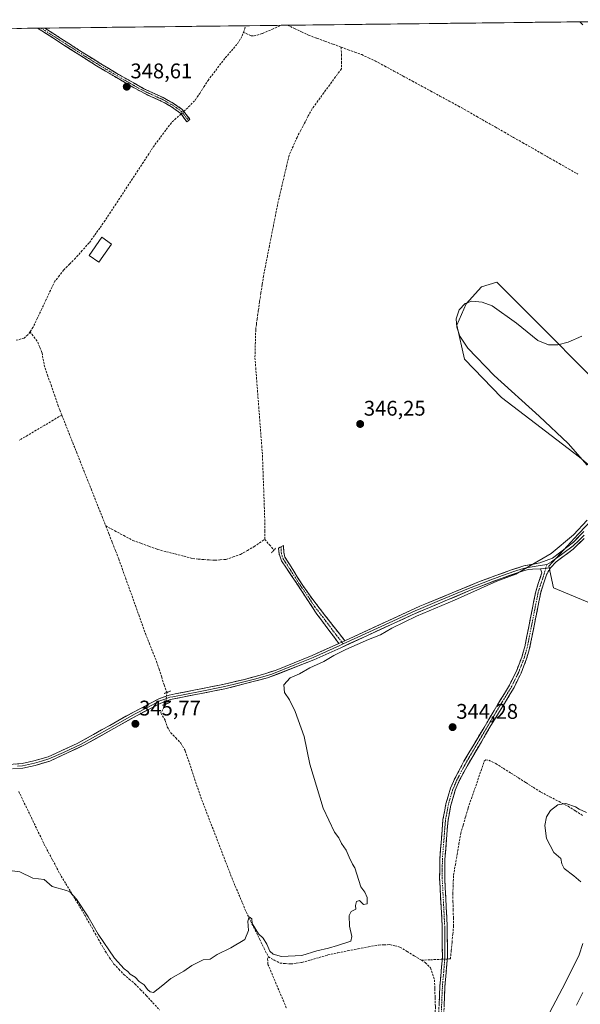
# Model space of a CAD drawing. Units: metres. Extents: x 580480 to 583933, y 4701137 to 4703491.
# Drawn here: x 583093 to 583357, y 4703021 to 4703486 of the extents above; entities that cross this region are included whole.
import ezdxf
from ezdxf.enums import TextEntityAlignment as Align

# ---------------------------------------------------------------- set-up
doc = ezdxf.new("R2010")
doc.units = ezdxf.units.M
doc.header["$MEASUREMENT"] = 0
for name, pattern in [('TRAZO_Y_PUNTO', [1, 0.5, -0.25, 0, -0.25]), ('TRAZOS2', [0.375, 0.25, -0.125]), ('TRAZOSX2', [1.5, 1, -0.5])]:
    doc.linetypes.add(name, pattern=pattern)
for name, color, linetype, lineweight in [('Camino', 19, 'TRAZOSX2', 0), ('Camino Cxs', 19, 'Continuous', 0), ('Camino eje', 19, 'TRAZO_Y_PUNTO', 0), ('Carátula', 7, 'Continuous', 5), ('Corriente artificial lineal', 5, 'TRAZOSX2', 13), ('Corriente artificial lineal oculto', 135, 'TRAZO_Y_PUNTO', 13), ('Cultivos herbáceos CxS', 92, 'Continuous', 0), ('Cultivos leñosos CxS', 92, 'Continuous', 0), ('Curva de nivel normal', 36, 'Continuous', 0), ('Edificación', 1, 'Continuous', 13), ('Edificación Cxs', 1, 'Continuous', 13), ('Layer 0', 7, 'Continuous', 0), ('Municipio CxS', 142, 'Continuous', 0), ('Puente lineal', 2, 'TRAZOS2', 0), ('Punto de cota en terreno', 7, 'Continuous', 0), ('Rótulo de punto de cota en terreno', 19, 'Continuous', 0)]:
    doc.layers.add(name, color=color, linetype=linetype, lineweight=lineweight)
doc.styles.add('Arial', font='txt', dxfattribs={"height": 0.2})

# ---------------------------------------------------------------- blocks, each defined once
blk = doc.blocks.new('*U152')
at = {"layer": 'Cultivos herbáceos CxS', "color": 92, "linetype": 'Continuous', "lineweight": 0}
for points in [[(582812.03, 4703478.15, 355.55), (583401.91, 4703485.12, 343.63)], [(583381.81, 4703297.84, 344.65), (583318.05, 4703361.6, 345.3), (583310.8, 4703359.42, 345.33), (583303.56, 4703351.45, 345.27), (583299.21, 4703341.31, 345.65), (583302.83, 4703325.37, 346.05), (583320.22, 4703307.26, 346.05), (583357.17, 4703279, 345.12), (583376.01, 4703263.06, 344.48), (583356.45, 4703242.77, 344.42), (583342.68, 4703227.56, 344.37), (583344.85, 4703217.41, 343.96), (583363.69, 4703209.44, 344.16)]]:
    blk.add_polyline3d(points, dxfattribs=at)
blk = doc.blocks.new('*U168')
at = {"layer": 'Cultivos herbáceos CxS', "color": 92, "linetype": 'Continuous', "lineweight": 0}
for points in [[(583401.91, 4703485.12, 343.63), (583397.02, 4703475.35, 344.39), (583381.81, 4703475.35, 344.48), (583365.14, 4703473.9, 345.29), (583411.51, 4703421.73, 344.75), (583427.45, 4703395.65, 344.47), (583441.94, 4703370.29, 343.93), (583398.47, 4703344.93, 344.4), (583405.72, 4703320.3, 344.37), (583381.81, 4703297.84, 344.65), (583318.05, 4703361.6, 345.3), (583310.8, 4703359.42, 345.33), (583303.56, 4703351.45, 345.27), (583299.21, 4703341.31, 345.65), (583302.83, 4703325.37, 346.05), (583320.22, 4703307.26, 346.05), (583357.17, 4703279, 345.12), (583376.01, 4703263.06, 344.48), (583356.45, 4703242.77, 344.42), (583342.68, 4703227.56, 344.37), (583344.85, 4703217.41, 343.96), (583363.69, 4703209.44, 344.16), (583412.23, 4703163.8, 343.79), (583429.62, 4703160.9, 340.74), (583438.32, 4703175.39, 338.07), (583437.59, 4703192.78, 341.94), (583428.18, 4703203.65, 344.02), (583405.71, 4703229.01, 343.92), (583387.6, 4703242.05, 343.99), (583386.03, 4703270.62, 344.08)], [(583440.98, 4703485.59, 341.09), (583449.19, 4703471.73, 342.01), (583465.13, 4703460.13, 339.95), (583483.24, 4703447.09, 340.01), (583494.66, 4703437.43, 337.24)]]:
    blk.add_polyline3d(points, dxfattribs=at)
blk = doc.blocks.new('*U179')
at = {"layer": 'Cultivos leñosos CxS', "color": 92, "linetype": 'Continuous', "lineweight": 0}
for points in [[(583401.91, 4703485.12, 343.63), (583397.02, 4703475.35, 344.39), (583381.81, 4703475.35, 344.48), (583365.14, 4703473.9, 345.29), (583411.51, 4703421.73, 344.75), (583427.45, 4703395.65, 344.47), (583441.94, 4703370.29, 343.93), (583398.47, 4703344.93, 344.4), (583405.72, 4703320.3, 344.37), (583381.81, 4703297.84, 344.65), (583318.05, 4703361.6, 345.3), (583310.8, 4703359.42, 345.33), (583303.56, 4703351.45, 345.27), (583299.21, 4703341.31, 345.65), (583302.83, 4703325.37, 346.05), (583320.22, 4703307.26, 346.05), (583357.17, 4703279, 345.12), (583376.01, 4703263.06, 344.48), (583356.45, 4703242.77, 344.42), (583342.68, 4703227.56, 344.37), (583344.85, 4703217.41, 343.96), (583363.69, 4703209.44, 344.16), (583412.23, 4703163.8, 343.79), (583429.62, 4703160.9, 340.74), (583438.32, 4703175.39, 338.07), (583437.59, 4703192.78, 341.94), (583428.18, 4703203.65, 344.02), (583405.71, 4703229.01, 343.92), (583387.6, 4703242.05, 343.99), (583386.03, 4703270.62, 344.08)], [(583440.98, 4703485.59, 341.09), (583449.19, 4703471.73, 342.01), (583465.13, 4703460.13, 339.95), (583483.24, 4703447.09, 340.01), (583494.66, 4703437.43, 337.24)]]:
    blk.add_polyline3d(points, dxfattribs=at)
blk = doc.blocks.new('5PATER')
at = {"layer": 'Carátula', "linetype": 'Continuous', "lineweight": 5}
h = blk.add_hatch(color=250, dxfattribs=at)
edge = h.paths.add_edge_path()
edge.add_ellipse((0, 0.01), major_axis=(-1.33, -1.34), ratio=0.999422, start_angle=0, end_angle=360)

msp = doc.modelspace()

# ---------------------------------------------------------------- linework, layer by layer
at = {"layer": 'Camino', "color": 19, "linetype": 'TRAZOSX2', "lineweight": 0}
for points in [[(583102.91, 4703481.59), (583101.23, 4703481.57)], [(583171.7, 4703437.42), (583168.8, 4703441.3), (583164.42, 4703444.52), (583159.66, 4703447.16), (583153.35, 4703449.97), (583146.16, 4703453.74), (583129.09, 4703463.8), (583101.23, 4703481.57), (583101.23, 4703481.57)], [(583104.59, 4703481.61), (583102.91, 4703481.59)], [(583102.91, 4703481.59), (583102.91, 4703481.59)], [(583104.59, 4703481.61), (583104.59, 4703481.61), (583127.41, 4703467.03), (583138.63, 4703460.22), (583151.46, 4703453), (583160.48, 4703448.82), (583165.42, 4703446.08), (583169.57, 4703443.26), (583173.18, 4703438.53), (583172.44, 4703437.98)], [(583172.44, 4703437.98), (583171.7, 4703437.42)], [(583243.45, 4703191.12), (583233.13, 4703205), (583216.42, 4703230.18), (583215.22, 4703233.35), (583214.95, 4703236.1), (583216.16, 4703236.7)], [(583216.16, 4703236.7), (583217.37, 4703237.29), (583217.46, 4703234.15), (583218.02, 4703231.89), (583220.14, 4703228.5), (583226.42, 4703218.53), (583231.16, 4703211.8), (583246.28, 4703192.42)], [(583290.4, 4703010.88), (583291.18, 4703029.52), (583292.36, 4703042.85), (583292.27, 4703057.23), (583291.06, 4703080.28), (583291.16, 4703089.46), (583292.63, 4703107.94), (583294.03, 4703115.39), (583296.2, 4703122.75), (583298.18, 4703127.34), (583302.55, 4703135.52), (583316.78, 4703159.5), (583324.09, 4703171.45), (583327.29, 4703178.05), (583329.86, 4703184.65), (583331.23, 4703189.46), (583336.46, 4703215.71), (583337.64, 4703219.38), (583339.29, 4703224.48), (583338.63, 4703226.39)], [(583343.35, 4703226.88), (583341.49, 4703223.52), (583338.78, 4703215.1), (583333.56, 4703188.89), (583332.13, 4703183.88), (583329.49, 4703177.1), (583326.2, 4703170.3), (583314.82, 4703151.56), (583304.64, 4703134.34), (583300.34, 4703126.3), (583298.46, 4703121.93), (583296.36, 4703114.82), (583295.01, 4703107.62), (583293.55, 4703089.35), (583293.46, 4703080.33), (583294.66, 4703057.29), (583294.75, 4703042.75), (583293.57, 4703029.36), (583292.79, 4703010.64)]]:
    msp.add_lwpolyline(points, dxfattribs=at)
at = {"layer": 'Camino Cxs', "color": 19, "linetype": 'Continuous', "lineweight": 0}
for points in [[(583343.35, 4703226.88), (583338.63, 4703226.39)], [(583246.28, 4703192.42), (583243.45, 4703191.12)]]:
    msp.add_lwpolyline(points, dxfattribs=at)
for points in [[(583101.23, 4703481.57, 348.88), (583104.59, 4703481.61, 348.9), (583104.59, 4703481.61, 348.9), (583108.39, 4703479.18, 348.87), (583112.2, 4703476.75, 348.81), (583116, 4703474.32, 348.81), (583119.8, 4703471.89, 348.73), (583123.61, 4703469.46, 348.68), (583127.41, 4703467.03, 348.6), (583131.15, 4703464.76, 348.56), (583134.89, 4703462.49, 348.52), (583138.63, 4703460.22, 348.48), (583142.91, 4703457.81, 348.41), (583147.18, 4703455.41, 348.4), (583151.46, 4703453, 348.35), (583155.97, 4703450.91, 348.33), (583160.48, 4703448.82, 348.3), (583162.95, 4703447.45, 348.32), (583165.42, 4703446.08, 348.22), (583167.5, 4703444.67, 348.02), (583169.57, 4703443.26, 347.79), (583171.38, 4703440.9, 347.6), (583173.18, 4703438.53, 347.51), (583171.7, 4703437.42, 347.51), (583168.8, 4703441.3, 347.73), (583166.61, 4703442.91, 347.93), (583164.42, 4703444.52, 348.25), (583162.04, 4703445.84, 348.42), (583159.66, 4703447.16, 348.4), (583156.51, 4703448.57, 348.39), (583153.35, 4703449.97, 348.43), (583149.76, 4703451.86, 348.44), (583146.16, 4703453.74, 348.48), (583141.89, 4703456.26, 348.49), (583137.63, 4703458.77, 348.55), (583133.36, 4703461.29, 348.57), (583129.09, 4703463.8, 348.61), (583125.11, 4703466.34, 348.65), (583121.13, 4703468.88, 348.74), (583117.15, 4703471.42, 348.76), (583113.17, 4703473.95, 348.8), (583109.19, 4703476.49, 348.8), (583105.21, 4703479.03, 348.85), (583101.23, 4703481.57, 348.88)], [(583246.28, 4703192.42, 345.65), (583243.45, 4703191.12, 345.73), (583240.87, 4703194.59, 345.94), (583238.29, 4703198.06, 345.91), (583235.71, 4703201.53, 345.89), (583233.13, 4703205, 345.95), (583230.74, 4703208.6, 345.93), (583228.36, 4703212.19, 345.94), (583225.97, 4703215.79, 345.93), (583223.58, 4703219.39, 345.98), (583221.19, 4703222.99, 346.03), (583218.81, 4703226.58, 346.08), (583216.42, 4703230.18, 346.18), (583215.22, 4703233.35, 346.17), (583214.95, 4703236.1, 346.22), (583217.37, 4703237.29, 346.21), (583217.46, 4703234.15, 346.11), (583218.02, 4703231.89, 346.07), (583220.14, 4703228.5, 345.97), (583222.23, 4703225.18, 345.92), (583224.33, 4703221.85, 345.88), (583226.42, 4703218.53, 345.81), (583228.79, 4703215.17, 345.84), (583231.16, 4703211.8, 345.82), (583234.18, 4703207.92, 345.83), (583237.21, 4703204.05, 345.77), (583240.23, 4703200.17, 345.82), (583243.26, 4703196.3, 345.84), (583246.28, 4703192.42, 345.65)]]:
    msp.add_polyline3d(points, close=True, dxfattribs=at)
msp.add_polyline3d([(583290.79, 4703020.2, 343.48), (583290.99, 4703024.86, 343.47), (583291.18, 4703029.52, 343.49), (583291.57, 4703033.96, 343.47), (583291.97, 4703038.41, 343.52), (583292.36, 4703042.85, 343.62), (583292.33, 4703047.64, 343.62), (583292.3, 4703052.44, 343.54), (583292.27, 4703057.23, 343.41), (583292.03, 4703061.84, 343.37), (583291.79, 4703066.45, 343.3), (583291.54, 4703071.06, 343.17), (583291.3, 4703075.67, 343.11), (583291.06, 4703080.28, 343.15), (583291.11, 4703084.87, 343.13), (583291.16, 4703089.46, 343.1), (583291.53, 4703094.08, 343.03), (583291.9, 4703098.7, 343.04), (583292.26, 4703103.32, 343.06), (583292.63, 4703107.94, 343.15), (583293.33, 4703111.67, 343.15), (583294.03, 4703115.39, 343.19), (583295.12, 4703119.07, 343.14), (583296.2, 4703122.75, 343.02), (583298.18, 4703127.34, 343.03), (583300.37, 4703131.43, 343.07), (583302.55, 4703135.52, 343.05), (583304.92, 4703139.52, 343.12), (583307.29, 4703143.51, 343.07), (583309.67, 4703147.51, 343.45), (583312.04, 4703151.51, 343.46), (583314.41, 4703155.5, 343.65), (583316.78, 4703159.5, 343.64), (583319.22, 4703163.48, 343.83), (583321.65, 4703167.47, 343.8), (583324.09, 4703171.45, 343.93), (583325.69, 4703174.75, 343.9), (583327.29, 4703178.05, 343.96), (583328.58, 4703181.35, 344.07), (583329.86, 4703184.65, 344.11), (583330.55, 4703187.06, 344.13), (583331.23, 4703189.46, 344.16), (583332.1, 4703193.84, 344.2), (583332.97, 4703198.21, 344.17), (583333.85, 4703202.59, 344.2), (583334.72, 4703206.96, 344.26), (583335.59, 4703211.34, 344.35), (583336.46, 4703215.71, 344.44), (583337.64, 4703219.38, 344.41), (583338.47, 4703221.93, 344.5), (583339.29, 4703224.48, 344.59), (583338.63, 4703226.39, 344.65), (583343.35, 4703226.88, 344.5), (583341.49, 4703223.52, 344.52), (583340.14, 4703219.31, 344.29), (583338.78, 4703215.1, 344.23), (583337.91, 4703210.73, 344.2), (583337.04, 4703206.36, 344.18), (583336.17, 4703202, 344.11), (583335.3, 4703197.63, 344.02), (583334.43, 4703193.26, 344.02), (583333.56, 4703188.89, 344.03), (583332.85, 4703186.39, 344.01), (583332.13, 4703183.88, 343.97), (583330.81, 4703180.49, 343.94), (583329.49, 4703177.1, 343.89), (583327.85, 4703173.7, 343.8), (583326.2, 4703170.3, 343.82), (583323.92, 4703166.55, 343.79), (583321.65, 4703162.8, 343.64), (583319.37, 4703159.06, 343.68), (583317.1, 4703155.31, 343.53), (583314.82, 4703151.56, 343.54), (583312.78, 4703148.12, 343.33), (583310.75, 4703144.67, 343.15), (583308.71, 4703141.23, 342.99), (583306.68, 4703137.78, 342.85), (583304.64, 4703134.34, 342.87), (583302.49, 4703130.32, 342.84), (583300.34, 4703126.3, 342.89), (583298.46, 4703121.93, 342.88), (583297.41, 4703118.38, 342.88), (583296.36, 4703114.82, 342.93), (583295.69, 4703111.22, 342.96), (583295.01, 4703107.62, 342.97), (583294.65, 4703103.05, 342.95), (583294.28, 4703098.49, 342.88), (583293.92, 4703093.92, 342.89), (583293.55, 4703089.35, 342.92), (583293.51, 4703084.84, 343.01), (583293.46, 4703080.33, 342.95), (583293.7, 4703075.72, 342.96), (583293.94, 4703071.11, 343.04), (583294.18, 4703066.51, 343.07), (583294.42, 4703061.9, 343.14), (583294.66, 4703057.29, 343.28), (583294.69, 4703052.44, 343.35), (583294.72, 4703047.6, 343.32), (583294.75, 4703042.75, 343.43), (583294.36, 4703038.29, 343.22), (583293.96, 4703033.82, 343.2), (583293.57, 4703029.36, 343.21), (583293.38, 4703024.68, 343.19), (583293.18, 4703020, 343.2)], dxfattribs=at)
at = {"layer": 'Camino eje', "color": 19, "linetype": 'TRAZO_Y_PUNTO', "lineweight": 0}
for points in [[(583102.91, 4703481.59), (583114.32, 4703474.3), (583128.25, 4703465.42), (583133.86, 4703462.01), (583142.4, 4703456.98), (583148.81, 4703453.37), (583152.41, 4703451.49), (583156.92, 4703449.4), (583160.07, 4703447.99), (583164.92, 4703445.3), (583167, 4703443.89), (583169.19, 4703442.28), (583170.99, 4703439.92), (583172.44, 4703437.98)], [(583102.91, 4703481.59), (583102.91, 4703481.59)], [(583216.16, 4703236.7), (583216.21, 4703235.13), (583216.34, 4703233.75), (583216.62, 4703232.62), (583217.22, 4703231.04), (583218.28, 4703229.34), (583221.51, 4703224.47), (583224.65, 4703219.48), (583227.02, 4703216.12), (583232.15, 4703208.4), (583235.93, 4703203.56), (583241.09, 4703196.62), (583244.87, 4703191.77)], [(583341.12, 4703226.65), (583340.39, 4703224), (583339.57, 4703221.45), (583337.62, 4703215.41), (583332.4, 4703189.18), (583331, 4703184.27), (583328.39, 4703177.58), (583326.79, 4703174.28), (583325.15, 4703170.88), (583321.49, 4703164.9), (583315.8, 4703155.53), (583308.69, 4703143.54), (583303.6, 4703134.93), (583301.45, 4703130.91), (583299.26, 4703126.82), (583298.32, 4703124.64), (583297.33, 4703122.34), (583295.2, 4703115.11), (583293.82, 4703107.78), (583293.09, 4703098.54), (583292.36, 4703089.41), (583292.31, 4703084.82), (583292.26, 4703080.31), (583292.87, 4703068.78), (583293.47, 4703057.26), (583293.56, 4703042.8), (583292.97, 4703036.11), (583292.38, 4703029.44), (583291.6, 4703010.76)], [(583341.6, 4703228.39), (583341.12, 4703226.65)], [(583244.87, 4703191.77), (583245.55, 4703190.87)]]:
    msp.add_lwpolyline(points, dxfattribs=at)
at = {"layer": 'Corriente artificial lineal', "color": 5, "linetype": 'TRAZOSX2', "lineweight": 13}
for points in [[(583198.41, 4703479.6, 347.34), (583202.14, 4703478.01, 346.93), (583203.45, 4703477.93, 346.98), (583207.49, 4703479.09, 347.1), (583211.88, 4703481.01, 347.21), (583216.27, 4703482.93, 346.82)], [(583198.41, 4703479.6, 347.34), (583199.41, 4703482.73, 347.41)], [(583219.22, 4703482.97, 346.67), (583219.23, 4703482.96, 346.67), (583222.56, 4703481.39, 346.9), (583225.88, 4703479.83, 346.94), (583229.21, 4703478.26, 346.71), (583233.07, 4703476.85, 346.79), (583236.93, 4703475.44, 346.73), (583240.78, 4703474.02, 346.58), (583244.64, 4703472.61, 346.55)], [(583170.28, 4703442.33, 347.71), (583172.56, 4703444.42, 347.76), (583175.79, 4703447.79, 347.41), (583177.76, 4703450.82, 347.49), (583179.74, 4703453.86, 347.5), (583181.71, 4703456.89, 347.21), (583184.43, 4703460.46, 347.52), (583187.15, 4703464.04, 347.47), (583189.87, 4703467.61, 347.32), (583192.75, 4703470.91, 347.44), (583195.62, 4703474.2, 347.46), (583197.89, 4703477.99, 347.37), (583198.41, 4703479.6, 347.34)], [(583244.64, 4703472.61, 346.55), (583244.65, 4703469.2, 346.87), (583244.67, 4703465.79, 347.05), (583244.68, 4703462.38, 347.06), (583241.91, 4703458.6, 346.9), (583239.14, 4703454.82, 346.85), (583236.37, 4703451.04, 346.76), (583233.6, 4703447.26, 347.02), (583230.83, 4703443.48, 346.76), (583229.05, 4703440.12, 346.9), (583227.28, 4703436.75, 346.85), (583225.5, 4703433.39, 346.79), (583223.72, 4703430.02, 346.84), (583221.85, 4703425.78, 346.7), (583219.97, 4703421.53, 346.83), (583218.87, 4703416.84, 346.84), (583217.77, 4703412.14, 346.72), (583216.68, 4703407.45, 346.36), (583215.58, 4703402.75, 346.53), (583214.48, 4703398.06, 346.81), (583213.54, 4703393.28, 346.96), (583212.6, 4703388.5, 346.64), (583211.66, 4703383.72, 346.56), (583210.73, 4703378.93, 346.53), (583209.79, 4703374.15, 346.71), (583208.85, 4703369.37, 346.84), (583207.91, 4703364.59, 346.95), (583207.3, 4703360.52, 346.77), (583206.68, 4703356.45, 346.46), (583206.07, 4703352.38, 346.32), (583205.45, 4703348.31, 346.44), (583204.84, 4703344.24, 346.61), (583204.54, 4703341.75, 346.7), (583204.23, 4703339.26, 346.79), (583204.11, 4703334.82, 346.81), (583203.99, 4703330.38, 346.83), (583203.87, 4703325.94, 346.86), (583204.22, 4703321.34, 346.79), (583204.58, 4703316.73, 346.71), (583204.93, 4703312.13, 346.62), (583205.29, 4703307.53, 346.52), (583205.64, 4703302.93, 346.46), (583205.99, 4703298.32, 346.36), (583206.35, 4703293.72, 346.42), (583206.7, 4703289.12, 346.39), (583207.06, 4703284.51, 346.26), (583207.41, 4703279.91, 346.43), (583207.57, 4703275.38, 346.66), (583207.73, 4703270.84, 346.7), (583207.89, 4703266.31, 346.63), (583208.06, 4703261.77, 346.65), (583208.22, 4703257.24, 346.75), (583208.38, 4703252.7, 346.75), (583208.54, 4703248.17, 346.71), (583208.52, 4703244.22, 346.66), (583208.49, 4703240.26, 346.42)], [(583244.64, 4703472.61, 346.55), (583247.85, 4703471.43, 346.54), (583251.06, 4703470.26, 346.49), (583254.27, 4703469.08, 346.42), (583257.52, 4703467.56, 346.39), (583260.77, 4703466.03, 346.38), (583265.12, 4703463.67, 346.29), (583269.47, 4703461.32, 346.35), (583273.82, 4703458.96, 346.24), (583278.17, 4703456.6, 346.22), (583282.53, 4703454.25, 346.25), (583286.88, 4703451.89, 346.19), (583291.23, 4703449.53, 346.1), (583295.58, 4703447.18, 346.07), (583299.93, 4703444.82, 345.92), (583304.27, 4703442.35, 345.93), (583308.6, 4703439.88, 345.98), (583312.94, 4703437.4, 345.89), (583317.28, 4703434.93, 346), (583321.61, 4703432.46, 345.87), (583325.95, 4703429.99, 346), (583330.29, 4703427.51, 345.87), (583334.63, 4703425.04, 345.86), (583338.96, 4703422.57, 345.8), (583343.3, 4703420.1, 345.79), (583347.64, 4703417.62, 345.69), (583351.97, 4703415.15, 345.66), (583356.31, 4703412.68, 345.63)], [(583168.95, 4703441.1, 347.71), (583166.67, 4703439.02, 347.67), (583164.4, 4703436.93, 347.9), (583161.73, 4703433.38, 347.24), (583159.05, 4703429.82, 347.76), (583156.38, 4703426.27, 347.68), (583153.79, 4703422.32, 347.76), (583151.21, 4703418.38, 347.31), (583148.62, 4703414.43, 347.44), (583146.03, 4703410.48, 347.41), (583143.45, 4703406.54, 347.74), (583140.86, 4703402.59, 347.4), (583138.27, 4703398.64, 347.4), (583135.69, 4703394.7, 347.42), (583133.1, 4703390.75, 347.48), (583130.57, 4703387.23, 347.35), (583128.05, 4703383.7, 347.32), (583125.52, 4703380.18, 347.41), (583122.33, 4703376.62, 347.51), (583119.14, 4703373.05, 347.58), (583116.38, 4703370.24, 347.47), (583113.62, 4703367.43, 347.71), (583111.51, 4703364.78, 347.58), (583109.39, 4703362.12, 347.78), (583107.34, 4703357.78, 347.77), (583105.29, 4703353.44, 347.79), (583103.25, 4703349.1, 347.95), (583101.2, 4703344.76, 347.61), (583099.15, 4703340.42, 347.59), (583097.67, 4703338.29, 347.36)], [(583097.67, 4703338.29, 347.36), (583096.64, 4703336.82, 347.37), (583094.88, 4703335.3, 347.51), (583091.16, 4703334.23, 347.42)], [(583097.67, 4703338.29, 347.36), (583099.51, 4703335.83, 347.24), (583101.35, 4703333.36, 346.87), (583102.35, 4703330.82, 347.05), (583103.34, 4703328.27, 347.27), (583103.86, 4703325.39, 347.53), (583104.38, 4703322.5, 347.57), (583105.97, 4703317.82, 347.02), (583107.57, 4703313.13, 346.95), (583109.16, 4703308.45, 347.38), (583110.75, 4703303.76, 347.06), (583111.71, 4703301.36, 346.94), (583112.66, 4703298.95, 347.05)], [(583112.66, 4703298.95, 347.05), (583108.65, 4703296.56, 347.29), (583104.63, 4703294.17, 347.37), (583100.62, 4703291.79, 347.4), (583096.6, 4703289.4, 347.3), (583092.59, 4703287.01, 347.41)], [(583112.66, 4703298.95, 347.05), (583114.39, 4703294.59, 347.09), (583116.12, 4703290.23, 346.76), (583117.85, 4703285.87, 346.91), (583119.57, 4703281.51, 347.04), (583121.3, 4703277.15, 346.62), (583123.03, 4703272.79, 346.98), (583124.76, 4703268.43, 347.06), (583126.49, 4703264.07, 346.65), (583128.22, 4703259.71, 346.99), (583129.94, 4703255.35, 346.94), (583131.67, 4703250.99, 346.69), (583133.4, 4703246.63, 346.88)], [(583133.4, 4703246.63, 346.88), (583134.96, 4703242.71, 346.6), (583136.51, 4703238.79, 346.75), (583138.07, 4703234.86, 346.69), (583139.62, 4703230.94, 346.63), (583141.18, 4703226.55, 346.47), (583142.75, 4703222.15, 346.35), (583144.31, 4703217.76, 346.43), (583145.88, 4703213.37, 346.1), (583147.44, 4703208.97, 346.39), (583149, 4703204.58, 346.38), (583150.57, 4703200.18, 346.29), (583152.13, 4703195.79, 346.32), (583153.89, 4703191.39, 346.36), (583155.66, 4703186.98, 346.3), (583157.42, 4703182.58, 346.33), (583158.62, 4703178.93, 346.29), (583159.82, 4703175.27, 346.23), (583161.02, 4703171.62, 346.13), (583162.22, 4703167.96, 346.07)], [(583133.4, 4703246.63, 346.88), (583137.66, 4703244.34, 346.71), (583141.92, 4703242.04, 346.91), (583146.18, 4703239.75, 346.75), (583150.07, 4703238.34, 346.67), (583153.97, 4703236.92, 346.85), (583157.86, 4703235.51, 346.82), (583162.04, 4703234.43, 346.62), (583166.21, 4703233.35, 346.43), (583170.39, 4703232.27, 346.84), (583174.56, 4703231.19, 346.8), (583177.17, 4703230.94, 346.78), (583179.78, 4703230.68, 346.78), (583182.32, 4703230.52, 346.76), (583184.85, 4703230.36, 346.72), (583187.45, 4703230.59, 346.72), (583190.05, 4703230.81, 346.68), (583193.56, 4703231.99, 346.6), (583197.07, 4703233.17, 346.29), (583200.28, 4703235, 346.52), (583203.48, 4703236.82, 346.56), (583205.99, 4703238.54, 346.38), (583208.49, 4703240.26, 346.42)], [(583208.49, 4703240.26, 346.42), (583210.66, 4703237.73, 346.27), (583212.82, 4703235.19, 346.22)], [(583161.79, 4703162.52, 345.91), (583159.42, 4703158.29, 345.75), (583161.49, 4703154.8, 345.53), (583162.49, 4703151.72, 345.61), (583164.07, 4703148.99, 345.64), (583166.49, 4703146.52, 345.51), (583168.91, 4703144.04, 345.61), (583170.94, 4703140.4, 345.51), (583172.41, 4703136.02, 345.44), (583173.89, 4703131.64, 345.53), (583175.36, 4703127.25, 345.48), (583176.84, 4703122.87, 345.49), (583178.31, 4703118.49, 345.49), (583179.93, 4703114.28, 345.45), (583181.55, 4703110.07, 345.2), (583183.17, 4703105.86, 345.26), (583184.79, 4703101.65, 345.32), (583186.4, 4703097.45, 345.1), (583188.02, 4703093.24, 345.21), (583189.64, 4703089.03, 345.32), (583191.26, 4703084.82, 345.01), (583192.88, 4703080.61, 345.08), (583194.59, 4703076.56, 345.15), (583196.29, 4703072.5, 344.92), (583198, 4703068.45, 345.1), (583199.7, 4703064.39, 345.07), (583201.8, 4703060.13, 344.91), (583203.9, 4703055.87, 344.96), (583206, 4703051.62, 344.87), (583208.1, 4703047.36, 344.84), (583210.2, 4703043.1, 344.85)], [(583294.7, 4703042.14, 343.4), (583295.4, 4703042.17, 343.34), (583296.16, 4703042.2, 343.28), (583296.53, 4703046.08, 343.2), (583296.91, 4703049.96, 343.09), (583297.28, 4703053.83, 343.19), (583297.65, 4703057.71, 343.12), (583297.56, 4703061.52, 342.96), (583297.46, 4703065.33, 342.85), (583297.37, 4703069.14, 342.87), (583297.27, 4703072.95, 342.93), (583297.46, 4703077.3, 342.73), (583297.64, 4703081.64, 342.85), (583298.48, 4703086.56, 342.81), (583299.32, 4703091.48, 342.68), (583300.16, 4703096.4, 342.6), (583301, 4703101.32, 342.54), (583302.19, 4703105.39, 342.52), (583303.37, 4703109.45, 342.56), (583304.56, 4703113.52, 342.56), (583306.08, 4703117.92, 342.32), (583307.59, 4703122.32, 342.4), (583309.11, 4703126.72, 342.49), (583310.62, 4703131.12, 342.49), (583312.14, 4703135.52, 342.63), (583312.86, 4703136.16, 342.71), (583314.21, 4703135.98, 342.68), (583317.61, 4703134.39, 342.29), (583321.15, 4703132.14, 342.18), (583324.7, 4703129.9, 341.95), (583328.24, 4703127.65, 341.59), (583331.78, 4703125.4, 342.07), (583335.33, 4703123.16, 341.22), (583338.87, 4703120.91, 341.43), (583343.14, 4703118.7, 340.53), (583347.42, 4703116.48, 340.28), (583351.69, 4703114.27, 339.77), (583355.15, 4703112.07, 339.31), (583358.6, 4703109.87, 339.16)], [(583092.32, 4703121.24, 345.34), (583094.31, 4703117.12, 345.48), (583096.3, 4703113.01, 345.26), (583098.29, 4703108.89, 345.35), (583100.28, 4703104.77, 345.18), (583102.27, 4703100.65, 345.12), (583104.26, 4703096.53, 345.25), (583106.27, 4703092.72, 345.06), (583108.29, 4703088.91, 345.21), (583110.3, 4703085.1, 345.3), (583112.31, 4703081.29, 345.23), (583114.54, 4703077.68, 345.21), (583116.77, 4703074.07, 344.97), (583119, 4703070.45, 344.81), (583121.23, 4703066.84, 344.73), (583123.63, 4703062.62, 344.64), (583126.03, 4703058.41, 344.75), (583128.43, 4703054.19, 344.6), (583130.83, 4703049.98, 344.61), (583133.23, 4703045.76, 344.5), (583135.25, 4703042.77, 344.49), (583137.26, 4703039.78, 344.36), (583139.59, 4703037.33, 344.55), (583141.91, 4703034.87, 344.49), (583144.55, 4703032.64, 344.56), (583147.18, 4703030.41, 344.48), (583149.87, 4703027.65, 344.35), (583152.55, 4703024.88, 344.35), (583155.66, 4703021.5, 344.31), (583158.77, 4703018.11, 344.32)], [(583210.2, 4703043.1, 344.85), (583212.95, 4703041.64, 344.78), (583215.69, 4703040.18, 344.73), (583218.25, 4703040, 344.78), (583220.81, 4703039.81, 344.85), (583223.39, 4703040.14, 344.85), (583225.97, 4703040.46, 344.81), (583230.09, 4703041.65, 344.59), (583234.2, 4703042.85, 344.42), (583238.32, 4703044.04, 344.5), (583243.06, 4703045.07, 344.66), (583247.8, 4703046.09, 344.6), (583252.61, 4703046.97, 344.47), (583257.43, 4703047.86, 344.38), (583262.24, 4703048.74, 344.3), (583264.85, 4703048.85, 344.43), (583267.45, 4703048.95, 344.45), (583269.9, 4703048.38, 344.3), (583272.34, 4703047.81, 344.24), (583275.7, 4703045.74, 344.33), (583279.06, 4703043.66, 344.13), (583282.42, 4703041.59, 344.02)], [(583210.2, 4703043.1, 344.85), (583209.83, 4703042.23, 344.8), (583210.01, 4703039.63, 344.68), (583211.79, 4703035.42, 344.57), (583213.56, 4703031.2, 344.69), (583215.34, 4703026.99, 344.51), (583217.11, 4703022.77, 344.46), (583218.89, 4703018.56, 344.58)], [(583282.42, 4703041.59, 344.02), (583286.69, 4703041.78, 343.58), (583290.95, 4703041.97, 343.66), (583292.29, 4703042.03, 343.6)], [(583282.42, 4703041.59, 344.02), (583284.3, 4703040.43, 343.89), (583286.74, 4703038.01, 343.67), (583287.7, 4703035.15, 343.84), (583288.65, 4703032.29, 343.85), (583288.79, 4703028.03, 343.89), (583288.92, 4703023.77, 343.79), (583289.06, 4703019.51, 343.76), (583288.96, 4703015.77, 343.78), (583288.86, 4703012.03, 343.84), (583289.83, 4703007.38, 343.78)]]:
    msp.add_polyline3d(points, dxfattribs=at)
at = {"layer": 'Corriente artificial lineal oculto', "color": 135, "linetype": 'TRAZO_Y_PUNTO', "lineweight": 13}
for points in [[(583170.28, 4703442.33, 347.71), (583168.95, 4703441.1, 347.71)], [(583162.22, 4703167.96, 346.07), (583162.22, 4703167.95, 346.07), (583162, 4703165.24, 345.99), (583161.79, 4703162.52, 345.91), (583161.79, 4703162.52, 345.91)], [(583292.29, 4703042.03, 343.6), (583294.7, 4703042.14, 343.4)]]:
    msp.add_polyline3d(points, dxfattribs=at)
at = {"layer": 'Cultivos herbáceos CxS', "color": 92, "linetype": 'Continuous', "lineweight": 0}
msp.add_polyline3d([(583401.91, 4703485.12, 343.63), (582812.03, 4703478.15, 355.55)], dxfattribs=at)
at = {"layer": 'Cultivos leñosos CxS', "color": 92, "linetype": 'Continuous', "lineweight": 0}
msp.add_polyline3d([(583363.69, 4703209.44, 344.16), (583344.85, 4703217.41, 343.96), (583342.68, 4703227.56, 344.37), (583356.45, 4703242.77, 344.42), (583376.01, 4703263.06, 344.48), (583357.17, 4703279, 345.12), (583320.22, 4703307.26, 346.05), (583302.83, 4703325.37, 346.05), (583299.21, 4703341.31, 345.65), (583303.56, 4703351.45, 345.27), (583310.8, 4703359.42, 345.33), (583318.05, 4703361.6, 345.3), (583381.81, 4703297.84, 344.65)], dxfattribs=at)
at = {"layer": 'Curva de nivel normal', "color": 36, "linetype": 'Continuous', "lineweight": 0}
for points in [[(583357.19, 4703484.6, 345), (583358.73, 4703483.11, 345)], [(583358.15, 4703336.22, 345), (583351.82, 4703333.37, 345), (583346.93, 4703332.15, 345), (583342.53, 4703332.16, 345), (583337.49, 4703334.2, 345), (583327.35, 4703342.35, 345), (583315.8, 4703350.45, 345), (583311.19, 4703352.31, 345), (583306.31, 4703352.73, 345), (583303.14, 4703351.63, 345), (583300.28, 4703348.69, 345), (583298.94, 4703344.43, 345), (583299.17, 4703340.43, 345), (583300.66, 4703336.16, 345), (583304.33, 4703330.48, 345), (583316.76, 4703317.64, 345), (583338.08, 4703298.34, 345), (583351.71, 4703285.44, 345), (583360.76, 4703275.28, 345)], [(583360.78, 4703249.25, 345), (583354.3, 4703242.45, 345), (583343.68, 4703233.56, 345), (583333.12, 4703227.43, 345), (583326.98, 4703223.77, 345), (583318.1, 4703220.51, 345), (583298.1, 4703211.6, 345), (583280.1, 4703204.01, 345), (583268.43, 4703198.37, 345), (583263.1, 4703195.22, 345), (583257.43, 4703193.01, 345), (583246.77, 4703188.33, 345), (583241.1, 4703185.4, 345), (583236.43, 4703182.53, 345), (583229.77, 4703179.67, 345), (583224.97, 4703176.76, 345), (583220.5, 4703174.94, 345), (583217.43, 4703171.52, 345), (583217.79, 4703167.89, 345), (583220.11, 4703164.48, 345), (583222.92, 4703158.96, 345), (583227.11, 4703147.14, 345), (583229.77, 4703134.13, 345), (583236, 4703113.36, 345), (583241.41, 4703102.1, 345), (583243.4, 4703099.42, 345), (583244.67, 4703096.7, 345), (583246.88, 4703093.57, 345), (583248.27, 4703090.3, 345), (583249.93, 4703086.96, 345), (583251.08, 4703085.11, 345), (583253.87, 4703076.23, 345), (583255.77, 4703073.68, 345), (583256.89, 4703071.17, 345), (583256.78, 4703068.14, 345), (583255.1, 4703067.94, 345), (583253.2, 4703069.72, 345), (583251.83, 4703069.28, 345), (583251.3, 4703067.46, 345), (583251.49, 4703065.69, 345), (583249.29, 4703064.55, 345), (583248.35, 4703062.68, 345), (583248.46, 4703057.62, 345), (583249.6, 4703052.78, 345), (583249.13, 4703050.57, 345), (583242.88, 4703048.53, 345), (583238.63, 4703047.32, 345), (583233.1, 4703046, 345), (583226.02, 4703043.77, 345), (583216.34, 4703043.34, 345), (583212.47, 4703044.5, 345), (583210.82, 4703045.77, 345), (583209.46, 4703049.18, 345), (583207.73, 4703051.95, 345), (583205.53, 4703053.97, 345), (583202.47, 4703058.91, 345), (583202.32, 4703061.17, 345), (583201.18, 4703062.07, 345), (583200.44, 4703060, 345), (583200.74, 4703055.63, 345), (583199.13, 4703051.43, 345), (583192.42, 4703047.42, 345), (583186.09, 4703044.31, 345), (583182.76, 4703042.03, 345), (583179.42, 4703041.71, 345), (583174.14, 4703039.1, 345), (583170.27, 4703036.36, 345), (583164.09, 4703032.94, 345), (583160.4, 4703029.78, 345), (583155.91, 4703026.38, 345), (583154.33, 4703026.69, 345), (583153.13, 4703027.82, 345), (583151.63, 4703029.99, 345), (583149.2, 4703031.56, 345), (583147.23, 4703033.59, 345), (583145, 4703035.03, 345), (583143.84, 4703036.2, 345), (583142.11, 4703037.47, 345), (583137.55, 4703042.58, 345), (583129.91, 4703053.86, 345), (583125.04, 4703062.04, 345), (583119.54, 4703070.32, 345), (583116.47, 4703073.82, 345), (583114.88, 4703074.54, 345), (583108.08, 4703076.45, 345), (583104.35, 4703079.72, 345), (583099.06, 4703080.32, 345), (583092.92, 4703083.3, 345), (583085.68, 4703084.21, 345)], [(583360.33, 4703111.25, 340), (583356.92, 4703112.94, 340), (583355.26, 4703113.94, 340), (583350.6, 4703115.63, 340), (583346.84, 4703114.98, 340), (583343.41, 4703112.24, 340), (583341.48, 4703109.24, 340), (583340.67, 4703105.13, 340), (583341.56, 4703099.1, 340), (583344.99, 4703092.41, 340), (583348.33, 4703089.56, 340), (583348.73, 4703087.13, 340), (583349.93, 4703084.88, 340), (583354.42, 4703081.38, 340), (583357.66, 4703078.53, 340)], [(583358.66, 4703049.53, 340), (583356.96, 4703044.11, 340), (583350.41, 4703031.12, 340), (583340, 4703011.12, 340)], [(583355.63, 4703020.3, 335), (583358.69, 4703026.35, 335)]]:
    msp.add_polyline3d(points, dxfattribs=at)
at = {"layer": 'Edificación', "color": 1, "linetype": 'Continuous', "lineweight": 13}
msp.add_polyline3d([(583136.19, 4703379.55, 347.6), (583130.22, 4703371.04, 347.61), (583125.53, 4703374.32, 347.53), (583131.49, 4703382.84, 347.36), (583136.19, 4703379.55, 347.6)], dxfattribs=at)
at = {"layer": 'Edificación Cxs', "color": 1, "linetype": 'Continuous', "lineweight": 13}
msp.add_polyline3d([(583136.19, 4703379.55, 347.6), (583130.22, 4703371.04, 347.61), (583125.53, 4703374.32, 347.53), (583131.49, 4703382.84, 347.36), (583136.19, 4703379.55, 347.6)], close=True, dxfattribs=at)
at = {"layer": 'Layer 0', "linetype": 'Continuous', "lineweight": 0}
for points in [[(583246.28, 4703192.42), (583281.71, 4703208.66), (583284.04, 4703209.62), (583309.83, 4703220.32), (583324.52, 4703225.72), (583330.87, 4703227.7), (583338.37, 4703229.2), (583344.41, 4703231.44), (583354.19, 4703238.9), (583359.2, 4703244.02)], [(583359.28, 4703242.31), (583356.77, 4703239.75), (583354.11, 4703237.27), (583349.22, 4703233.54), (583345.21, 4703230.55), (583343.8, 4703229.67), (583341.6, 4703228.39)], [(583359.35, 4703240.6), (583354.03, 4703235.63), (583346.01, 4703229.65), (583343.35, 4703226.88)], [(583338.63, 4703226.39), (583334.98, 4703226.12), (583332.96, 4703226.04), (583330.59, 4703225.38), (583320.55, 4703221.99), (583306.01, 4703216.41), (583278.04, 4703204.59), (583244.37, 4703189.1), (583231.7, 4703183.41), (583209.76, 4703174.81), (583189.61, 4703169.68), (583164.01, 4703164.62), (583159.4, 4703162.93), (583147.87, 4703156.93), (583123.76, 4703143.37), (583107.02, 4703135.57), (583100.09, 4703133.5), (583094.22, 4703132.22), (583089.45, 4703131.97)], [(583341.6, 4703228.39), (583336.68, 4703227.66), (583332.93, 4703226.91), (583331.92, 4703226.87), (583330.73, 4703226.54), (583327.56, 4703225.55), (583322.54, 4703223.86), (583315.19, 4703221.16), (583307.92, 4703218.37), (583303.92, 4703216.67), (583291.02, 4703211.32), (583281.04, 4703207.11), (583279.88, 4703206.63), (583271.02, 4703202.57), (583254.18, 4703194.82), (583245.55, 4703190.87)], [(583343.35, 4703226.88), (583338.63, 4703226.39)], [(583087.55, 4703133.96), (583093.93, 4703134.43), (583099.54, 4703135.65), (583106.22, 4703137.65), (583119.89, 4703143.83), (583146.81, 4703158.89), (583158.5, 4703164.96), (583163.41, 4703166.77), (583166.26, 4703167.33), (583187.94, 4703171.58), (583198.86, 4703174.09), (583208.51, 4703176.75), (583213.82, 4703178.55), (583230.83, 4703185.45), (583243.45, 4703191.12)], [(583245.55, 4703190.87), (583243.91, 4703190.11), (583231.27, 4703184.43), (583222.76, 4703180.98), (583211.79, 4703176.68), (583209.14, 4703175.78), (583204.31, 4703174.45), (583194.24, 4703171.89), (583188.78, 4703170.63), (583177.94, 4703168.51), (583165.14, 4703165.98), (583163.71, 4703165.7), (583161.26, 4703164.79), (583158.95, 4703163.95), (583153.11, 4703160.91), (583147.34, 4703157.91), (583135.29, 4703151.13), (583121.83, 4703143.6), (583113.46, 4703139.7), (583106.62, 4703136.61), (583103.16, 4703135.58), (583099.82, 4703134.58), (583094.08, 4703133.33), (583091.69, 4703133.2)], [(583246.28, 4703192.42), (583243.45, 4703191.12)]]:
    msp.add_lwpolyline(points, dxfattribs=at)
for points in [[(583359.35, 4703240.6, 344.46), (583356.69, 4703238.12, 344.45), (583354.03, 4703235.63, 344.47), (583351.36, 4703233.64, 344.5), (583348.68, 4703231.64, 344.48), (583346.01, 4703229.65, 344.5), (583343.35, 4703226.88, 344.5), (583338.63, 4703226.39, 344.65), (583334.98, 4703226.12, 344.74), (583332.96, 4703226.04, 344.8), (583330.59, 4703225.38, 344.84), (583327.24, 4703224.25, 344.94), (583323.9, 4703223.12, 344.99), (583320.55, 4703221.99, 344.93), (583316.92, 4703220.6, 344.87), (583313.28, 4703219.2, 345.07), (583309.65, 4703217.81, 345.15), (583306.01, 4703216.41, 344.96), (583302.01, 4703214.72, 344.95), (583298.02, 4703213.03, 345.13), (583294.02, 4703211.34, 345.06), (583290.03, 4703209.66, 345.09), (583286.03, 4703207.97, 345.32), (583282.04, 4703206.28, 345.15), (583278.04, 4703204.59, 345.24), (583273.83, 4703202.65, 345.34), (583269.62, 4703200.72, 345.22), (583265.41, 4703198.78, 345.36), (583261.21, 4703196.85, 345.36), (583257, 4703194.91, 345.39), (583252.79, 4703192.97, 345.43), (583248.58, 4703191.04, 345.31), (583244.37, 4703189.1, 345.44), (583240.15, 4703187.2, 345.66), (583235.92, 4703185.31, 345.67), (583231.7, 4703183.41, 345.84), (583227.31, 4703181.69, 345.65), (583222.92, 4703179.97, 345.81), (583218.54, 4703178.25, 345.96), (583214.15, 4703176.53, 345.87), (583209.76, 4703174.81, 345.91), (583205.73, 4703173.78, 345.82), (583201.7, 4703172.76, 346.07), (583197.67, 4703171.73, 345.97), (583193.64, 4703170.71, 345.81), (583189.61, 4703169.68, 345.72), (583185.34, 4703168.84, 345.89), (583181.08, 4703167.99, 346.21), (583176.81, 4703167.15, 346.17), (583172.54, 4703166.31, 346.09), (583168.28, 4703165.46, 345.92), (583164.01, 4703164.62, 345.88), (583159.4, 4703162.93, 346.02), (583155.56, 4703160.93, 346.03), (583151.71, 4703158.93, 346.1), (583147.87, 4703156.93, 346.07), (583143.85, 4703154.67, 345.98), (583139.83, 4703152.41, 346.06), (583135.82, 4703150.15, 345.95), (583131.8, 4703147.89, 345.98), (583127.78, 4703145.63, 345.93), (583123.76, 4703143.37, 345.91), (583119.58, 4703141.42, 346), (583115.39, 4703139.47, 345.89), (583111.21, 4703137.52, 346.08), (583107.02, 4703135.57, 345.89), (583103.56, 4703134.54, 345.9), (583100.09, 4703133.5, 345.98), (583097.16, 4703132.86, 346.06), (583094.22, 4703132.22, 346.05), (583089.45, 4703131.97, 345.98)], [(583090.74, 4703134.2, 346.15), (583093.93, 4703134.43, 346.16), (583096.74, 4703135.04, 346.17), (583099.54, 4703135.65, 346.14), (583102.88, 4703136.65, 346.13), (583106.22, 4703137.65, 346.18), (583109.64, 4703139.2, 346.22), (583113.06, 4703140.74, 346.16), (583116.47, 4703142.29, 346.19), (583119.89, 4703143.83, 346.2), (583123.74, 4703145.98, 346.13), (583127.58, 4703148.13, 346.23), (583131.43, 4703150.28, 346.15), (583135.27, 4703152.44, 346.23), (583139.12, 4703154.59, 346.22), (583142.96, 4703156.74, 346.18), (583146.81, 4703158.89, 346.28), (583150.71, 4703160.91, 346.21), (583154.6, 4703162.94, 346.18), (583158.5, 4703164.96, 346.11), (583160.96, 4703165.87, 346.03), (583163.41, 4703166.77, 346.03), (583166.26, 4703167.33, 346.1), (583170.6, 4703168.18, 346.23), (583174.93, 4703169.03, 346.26), (583179.27, 4703169.88, 346.27), (583183.6, 4703170.73, 346.16), (583187.94, 4703171.58, 346.05), (583191.58, 4703172.42, 346.11), (583195.22, 4703173.25, 346.22), (583198.86, 4703174.09, 346.2), (583202.08, 4703174.98, 346.14), (583205.29, 4703175.86, 346.04), (583208.51, 4703176.75, 346.08), (583211.17, 4703177.65, 346.15), (583213.82, 4703178.55, 346.16), (583218.07, 4703180.28, 346.08), (583222.33, 4703182, 346.06), (583226.58, 4703183.73, 346.03), (583230.83, 4703185.45, 345.98), (583235.04, 4703187.34, 345.92), (583239.24, 4703189.23, 345.95), (583243.45, 4703191.12, 345.73), (583246.28, 4703192.42, 345.65), (583250.71, 4703194.45, 345.65), (583255.14, 4703196.48, 345.61), (583259.57, 4703198.51, 345.71), (583264, 4703200.54, 345.56), (583268.42, 4703202.57, 345.54), (583272.85, 4703204.6, 345.57), (583277.28, 4703206.63, 345.46), (583281.71, 4703208.66, 345.53), (583284.04, 4703209.62, 345.47), (583288.34, 4703211.4, 345.33), (583292.64, 4703213.19, 345.35), (583296.94, 4703214.97, 345.31), (583301.23, 4703216.75, 345.16), (583305.53, 4703218.54, 345.28), (583309.83, 4703220.32, 345.27), (583313.5, 4703221.67, 345.17), (583317.18, 4703223.02, 345.14), (583320.85, 4703224.37, 345.19), (583324.52, 4703225.72, 345.14), (583327.7, 4703226.71, 345.1), (583330.87, 4703227.7, 345.02), (583334.62, 4703228.45, 344.87), (583338.37, 4703229.2, 344.79), (583341.39, 4703230.32, 344.84), (583344.41, 4703231.44, 344.73), (583347.67, 4703233.93, 344.67), (583350.93, 4703236.41, 344.75), (583354.19, 4703238.9, 344.7), (583356.7, 4703241.46, 344.74), (583359.2, 4703244.02, 344.73)]]:
    msp.add_polyline3d(points, dxfattribs=at)
at = {"layer": 'Municipio CxS', "color": 142, "linetype": 'Continuous', "lineweight": 0}
msp.add_polyline3d([(583091.47, 4703481.46, 348.68), (583096.47, 4703481.52, 348.84), (583101.46, 4703481.57, 348.88), (583106.45, 4703481.63, 348.9), (583111.44, 4703481.69, 348.83), (583116.43, 4703481.75, 348.75), (583121.43, 4703481.81, 348.68), (583126.42, 4703481.87, 348.63), (583131.41, 4703481.93, 348.57), (583136.4, 4703481.99, 348.51), (583141.4, 4703482.05, 348.45), (583146.39, 4703482.11, 348.37), (583151.38, 4703482.16, 348.3), (583156.37, 4703482.22, 348.24), (583161.37, 4703482.28, 348.17), (583166.36, 4703482.34, 348.06), (583171.35, 4703482.4, 347.98), (583176.34, 4703482.46, 347.94), (583181.34, 4703482.52, 347.88), (583186.33, 4703482.58, 347.9), (583191.32, 4703482.64, 347.93), (583196.31, 4703482.69, 347.66), (583201.3, 4703482.75, 347.25), (583206.3, 4703482.81, 347.06), (583211.29, 4703482.87, 346.97), (583216.28, 4703482.93, 346.82), (583221.27, 4703482.99, 346.55), (583226.27, 4703483.05, 347.1), (583231.26, 4703483.11, 346.58), (583236.25, 4703483.17, 346.45), (583241.24, 4703483.23, 346.42), (583246.24, 4703483.28, 346.45), (583251.23, 4703483.34, 346.42), (583256.22, 4703483.4, 346.41), (583261.21, 4703483.46, 346.38), (583266.21, 4703483.52, 346.35), (583271.2, 4703483.58, 346.32), (583276.19, 4703483.64, 346.28), (583281.18, 4703483.7, 346.23), (583286.18, 4703483.76, 346.19), (583291.17, 4703483.82, 346.16), (583296.16, 4703483.87, 346.13), (583301.15, 4703483.93, 346.09), (583306.14, 4703483.99, 346.03), (583311.14, 4703484.05, 345.88), (583316.13, 4703484.11, 345.78), (583321.12, 4703484.17, 345.7), (583326.11, 4703484.23, 345.68), (583331.11, 4703484.29, 345.71), (583336.1, 4703484.35, 345.73), (583341.09, 4703484.41, 345.74), (583346.08, 4703484.46, 345.75), (583351.08, 4703484.52, 345.71), (583356.07, 4703484.58, 345.35), (583361.06, 4703484.64, 344.63)], dxfattribs=at)
at = {"layer": 'Puente lineal', "color": 2, "linetype": 'TRAZOS2', "lineweight": 0}
for points in [[(583213.65, 4703236.13, 346.23), (583212.82, 4703235.19, 346.22), (583211.65, 4703233.88, 346.21)], [(583164.01, 4703168.67, 346.15), (583162.22, 4703167.96, 346.07), (583160.98, 4703167.47, 346.06)], [(583163.64, 4703163.21, 345.83), (583161.79, 4703162.52, 345.91), (583160.14, 4703161.9, 345.93)]]:
    msp.add_polyline3d(points, dxfattribs=at)

# ---------------------------------------------------------------- block references
at = {"layer": 'Cultivos herbáceos CxS', "color": 92, "linetype": 'Continuous', "lineweight": 0}
for name in ['*U152', '*U168']:
    msp.add_blockref(name, (0, 0), dxfattribs=at)
at = {"layer": 'Cultivos leñosos CxS', "color": 92, "linetype": 'Continuous', "lineweight": 0}
msp.add_blockref('*U179', (0, 0), dxfattribs=at)
at = {"layer": 'Punto de cota en terreno', "linetype": 'Continuous', "lineweight": 0}
for p in [(583143.33, 4703453.95, 348.61), (583253.53, 4703294.71, 346.25), (583147.41, 4703153.16, 345.77), (583297.18, 4703151.6, 344.28)]:
    msp.add_blockref('5PATER', p, dxfattribs=at)

# ---------------------------------------------------------------- texts
at = {"layer": 'Rótulo de punto de cota en terreno', "color": 19, "linetype": 'Continuous', "lineweight": 0, "style": 'Arial'}
for s, p in [('348,61', (583145.09, 4703455.71)), ('346,25', (583255.29, 4703296.47)), ('345,77', (583149.17, 4703154.92)), ('344,28', (583298.94, 4703153.36))]:
    msp.add_text(s, height=7, dxfattribs=at).set_placement(p, align=Align.BOTTOM_LEFT)

doc.saveas('drawing.dxf')
